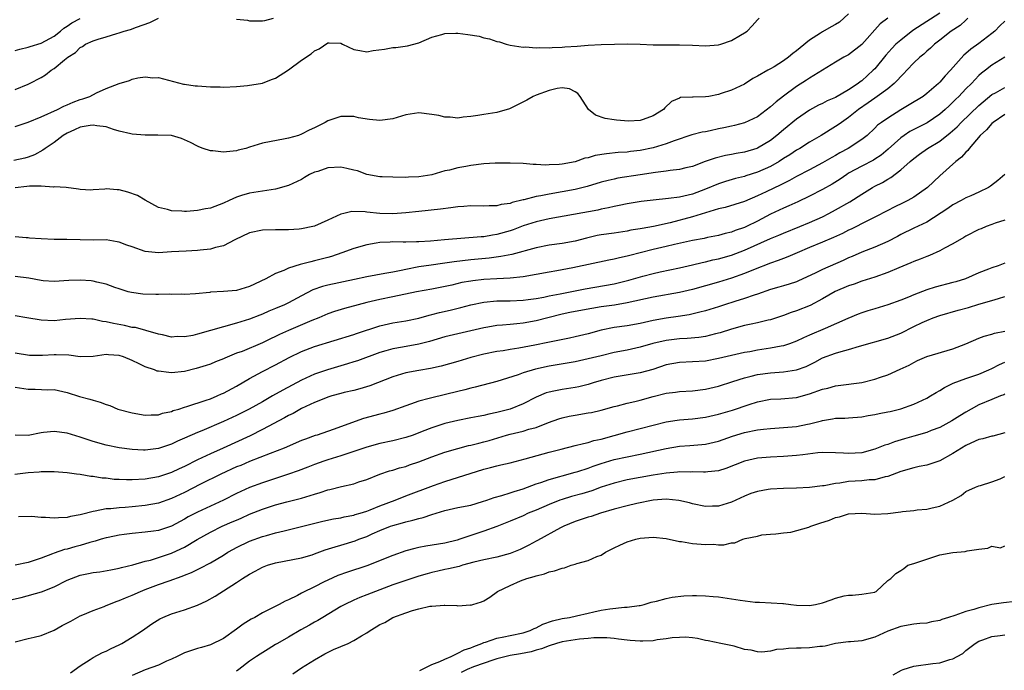
# Model space of a CAD drawing. Units: inches. Extents: x 2619000 to 2622000, y 1494000 to 1497000.
# Drawn here: x 2619724 to 2619875, y 1495099 to 1495199 of the extents above; entities that cross this region are included whole.
import ezdxf

# ---------------------------------------------------------------- set-up
doc = ezdxf.new("R2010")
doc.units = ezdxf.units.IN
doc.header["$MEASUREMENT"] = 0
doc.layers.add('LD26191494_2ft', color=175, linetype='Continuous')

msp = doc.modelspace()

# ---------------------------------------------------------------- linework, layer by layer
at = {"layer": 'LD26191494_2ft'}
for points, elevation in [([(2619851, 1495199.68), (2619849.58, 1495198.42), (2619849, 1495198.04), (2619848.31, 1495197.69), (2619847, 1495196.9), (2619846.7, 1495196.7), (2619845, 1495195.63), (2619843.53, 1495194.47), (2619843, 1495193.99), (2619842.42, 1495193.58), (2619841.75, 1495193), (2619841, 1495192.45), (2619839.56, 1495191.56), (2619839, 1495191.23), (2619838.57, 1495191), (2619837, 1495190.08), (2619836.27, 1495189.73), (2619835, 1495188.89), (2619833, 1495187.98), (2619831.42, 1495187.42), (2619831, 1495187.3), (2619829.51, 1495187), (2619829, 1495186.92), (2619827.12, 1495186.88), (2619827, 1495186.86), (2619825.2, 1495186.81), (2619825, 1495186.74), (2619823.78, 1495186.22), (2619822.77, 1495185.24), (2619822.59, 1495185), (2619821, 1495184.01), (2619819.45, 1495183.45), (2619819, 1495183.3), (2619817.21, 1495183.21), (2619815.33, 1495183.33), (2619815, 1495183.41), (2619813.59, 1495183.59), (2619812.13, 1495184.13), (2619811.05, 1495185), (2619809.77, 1495187), (2619809.43, 1495187.43), (2619809, 1495187.71), (2619808.15, 1495188.15), (2619807, 1495188.31), (2619806.23, 1495188.23), (2619805, 1495187.91), (2619803, 1495187.19), (2619802.54, 1495187), (2619801.56, 1495186.43), (2619800.27, 1495185.73), (2619798.93, 1495185.07), (2619797, 1495184.54), (2619795, 1495184.23), (2619794.08, 1495184.08), (2619793, 1495183.93), (2619791.79, 1495183.79), (2619791, 1495183.67), (2619789.81, 1495183.81), (2619789, 1495183.81), (2619788.06, 1495184.06), (2619787, 1495184.24), (2619785, 1495184.47), (2619784.35, 1495184.35), (2619783, 1495184.15), (2619781, 1495183.54), (2619779, 1495183.28), (2619777.44, 1495183.44), (2619775.73, 1495183.73), (2619775, 1495183.92), (2619773.9, 1495183.9), (2619773, 1495183.93), (2619771.32, 1495183.33), (2619771, 1495183.23), (2619770.64, 1495183), (2619769, 1495182.17), (2619768.18, 1495181.82), (2619767, 1495181.18), (2619766.53, 1495181), (2619765, 1495180.58), (2619764.46, 1495180.46), (2619761, 1495179.8), (2619759, 1495179.2), (2619758.41, 1495179), (2619757.28, 1495178.72), (2619757, 1495178.62), (2619755.49, 1495178.51), (2619755, 1495178.41), (2619753.36, 1495178.64), (2619753, 1495178.64), (2619751.87, 1495179), (2619751.24, 1495179.24), (2619751, 1495179.35), (2619749.93, 1495179.93), (2619748.54, 1495180.54), (2619747, 1495180.97), (2619744.94, 1495181.06), (2619743, 1495181.04), (2619741, 1495181.19), (2619740.77, 1495181.23), (2619739, 1495181.68), (2619738.11, 1495181.89), (2619737, 1495182.32), (2619735.53, 1495182.47), (2619735, 1495182.6), (2619734.54, 1495182.54), (2619733, 1495182.25), (2619732.12, 1495181.88), (2619731, 1495181.36), (2619730.38, 1495181), (2619729, 1495179.94), (2619727.63, 1495179), (2619727.28, 1495178.72), (2619725.98, 1495178.02), (2619725, 1495177.65), (2619724.5, 1495177.5), (2619722.83, 1495177.17)], 8240), ([(2619865, 1495199.8), (2619861.58, 1495197.58), (2619860.87, 1495197.13), (2619859, 1495195.65), (2619858.26, 1495195), (2619857.63, 1495194.37), (2619856.69, 1495193.31), (2619855, 1495191.24), (2619854.78, 1495191), (2619853, 1495189.41), (2619852.76, 1495189.24), (2619852.47, 1495189), (2619851, 1495188), (2619849, 1495186.85), (2619847.7, 1495186.3), (2619847, 1495185.93), (2619846.36, 1495185.64), (2619845, 1495184.86), (2619843, 1495183.5), (2619841, 1495181.88), (2619839.98, 1495181), (2619839, 1495180.24), (2619837, 1495179.03), (2619836.92, 1495179), (2619835, 1495178.44), (2619833.75, 1495178.25), (2619833, 1495178.09), (2619832.08, 1495177.92), (2619830.48, 1495177.52), (2619828.99, 1495177.01), (2619827, 1495176.26), (2619826.02, 1495176.02), (2619825, 1495175.75), (2619823.6, 1495175.6), (2619823, 1495175.5), (2619821.33, 1495175.33), (2619819, 1495174.98), (2619815.57, 1495174.43), (2619815, 1495174.31), (2619814.06, 1495174.06), (2619813, 1495173.81), (2619810.86, 1495173.14), (2619809, 1495172.68), (2619807, 1495172.32), (2619805, 1495172), (2619803.73, 1495171.73), (2619803, 1495171.61), (2619801.13, 1495171.13), (2619801, 1495171.11), (2619799.31, 1495170.69), (2619799, 1495170.57), (2619797.62, 1495170.38), (2619797, 1495170.18), (2619795.8, 1495170.2), (2619795, 1495170.12), (2619793, 1495170.18), (2619791.93, 1495170.07), (2619791, 1495170.03), (2619789.91, 1495169.91), (2619788.34, 1495169.66), (2619785, 1495169.35), (2619783, 1495169.12), (2619781, 1495168.97), (2619779, 1495169.02), (2619777, 1495169.2), (2619776.75, 1495169.25), (2619774.69, 1495169.31), (2619773.46, 1495169), (2619773, 1495168.91), (2619771, 1495168.01), (2619769, 1495167.07), (2619768.72, 1495167), (2619767, 1495166.64), (2619766.6, 1495166.6), (2619765, 1495166.51), (2619763, 1495166.53), (2619761, 1495166.48), (2619759, 1495166.04), (2619756.72, 1495165), (2619755, 1495164.05), (2619753.79, 1495163.79), (2619753, 1495163.54), (2619751.4, 1495163.4), (2619751, 1495163.33), (2619749.25, 1495163.25), (2619747, 1495163.13), (2619745, 1495162.97), (2619743, 1495163.18), (2619741, 1495163.88), (2619740.14, 1495164.14), (2619739, 1495164.63), (2619738.66, 1495164.66), (2619737, 1495164.96), (2619735, 1495164.91), (2619733, 1495164.95), (2619730.97, 1495165.03), (2619729, 1495165.04), (2619727, 1495165.12), (2619725.24, 1495165.24), (2619725, 1495165.3), (2619724.7, 1495165.3), (2619723, 1495165.44)], 8244), ([(2619869.32, 1495199), (2619869, 1495198.72), (2619868.12, 1495197.88), (2619866.73, 1495197), (2619865, 1495195.63), (2619864.17, 1495195), (2619863.58, 1495194.42), (2619863, 1495193.93), (2619862.53, 1495193.47), (2619861.94, 1495193), (2619861, 1495192.14), (2619859.93, 1495191), (2619859.49, 1495190.51), (2619859, 1495190.06), (2619858.52, 1495189.48), (2619858.01, 1495189), (2619857, 1495188.18), (2619855.38, 1495187), (2619855, 1495186.75), (2619853.98, 1495186.02), (2619852.49, 1495185), (2619851, 1495183.77), (2619849.88, 1495183), (2619849.38, 1495182.62), (2619849, 1495182.36), (2619846.8, 1495181), (2619845, 1495179.96), (2619843.48, 1495179), (2619843, 1495178.73), (2619841.96, 1495178.04), (2619841, 1495177.44), (2619840.34, 1495177), (2619839, 1495176.22), (2619837, 1495175.34), (2619835.22, 1495174.78), (2619835, 1495174.71), (2619833.63, 1495174.37), (2619832.07, 1495173.93), (2619831, 1495173.59), (2619829, 1495172.76), (2619827, 1495172.01), (2619825.69, 1495171.69), (2619825, 1495171.54), (2619823.31, 1495171.31), (2619821, 1495171.08), (2619819.14, 1495170.86), (2619817, 1495170.5), (2619815.77, 1495170.23), (2619815, 1495170.08), (2619814.13, 1495169.87), (2619813, 1495169.67), (2619812.46, 1495169.54), (2619805, 1495168.19), (2619803, 1495167.76), (2619801, 1495167.12), (2619799.47, 1495166.53), (2619799, 1495166.37), (2619797, 1495165.78), (2619796.32, 1495165.68), (2619795, 1495165.46), (2619794.55, 1495165.45), (2619788.95, 1495164.95), (2619786.78, 1495164.78), (2619785, 1495164.68), (2619784.65, 1495164.65), (2619783, 1495164.64), (2619782.61, 1495164.61), (2619781, 1495164.65), (2619780.61, 1495164.61), (2619779, 1495164.55), (2619778.45, 1495164.45), (2619777, 1495164.22), (2619775, 1495163.67), (2619773.2, 1495163), (2619771.58, 1495162.42), (2619771, 1495162.24), (2619769, 1495161.73), (2619768.39, 1495161.61), (2619767, 1495161.23), (2619766.8, 1495161.2), (2619765, 1495160.6), (2619764.25, 1495160.25), (2619763, 1495159.8), (2619761.5, 1495159), (2619759, 1495157.79), (2619757, 1495157.2), (2619755, 1495157.02), (2619753, 1495156.93), (2619752.91, 1495156.91), (2619750.68, 1495156.68), (2619749, 1495156.56), (2619748.63, 1495156.63), (2619747, 1495156.58), (2619746.64, 1495156.64), (2619745, 1495156.57), (2619744.59, 1495156.59), (2619742.62, 1495156.62), (2619740.87, 1495156.87), (2619740.39, 1495157), (2619739, 1495157.47), (2619738.32, 1495157.68), (2619737, 1495158.19), (2619735.54, 1495158.46), (2619735, 1495158.63), (2619734.67, 1495158.67), (2619733, 1495158.78), (2619731.26, 1495158.74), (2619729, 1495158.6), (2619727.31, 1495158.69), (2619727, 1495158.72), (2619725.09, 1495159.09), (2619723, 1495159.33)], 8246), ([(2619723, 1495182.39), (2619725, 1495183.05), (2619727, 1495183.86), (2619729.53, 1495185), (2619730.49, 1495185.51), (2619731, 1495185.72), (2619731.91, 1495186.09), (2619733, 1495186.51), (2619733.39, 1495186.61), (2619734.47, 1495187), (2619735.52, 1495187.52), (2619737, 1495188.19), (2619739, 1495188.99), (2619740.56, 1495189.44), (2619741, 1495189.62), (2619741.83, 1495189.83), (2619743, 1495189.98), (2619744.13, 1495189.87), (2619745, 1495189.89), (2619748.88, 1495188.88), (2619749, 1495188.87), (2619750.63, 1495188.63), (2619751, 1495188.62), (2619753, 1495188.47), (2619754.47, 1495188.47), (2619755, 1495188.44), (2619757, 1495188.54), (2619758.67, 1495188.67), (2619761, 1495189.01), (2619762.4, 1495189.6), (2619763, 1495189.78), (2619765, 1495191.09), (2619767, 1495192.58), (2619768.46, 1495193.54), (2619769, 1495194.01), (2619769.68, 1495194.32), (2619771, 1495195.23), (2619771.23, 1495195.23), (2619773, 1495195.17), (2619773.3, 1495195), (2619775, 1495194.18), (2619775.93, 1495194.07), (2619777, 1495193.83), (2619777.98, 1495194.02), (2619779.74, 1495194.26), (2619781, 1495194.49), (2619781.48, 1495194.52), (2619783.25, 1495194.75), (2619785, 1495195.22), (2619787, 1495196.09), (2619788.52, 1495196.52), (2619789, 1495196.68), (2619790.69, 1495196.69), (2619791, 1495196.71), (2619792.52, 1495196.52), (2619794.24, 1495196.24), (2619795, 1495196), (2619795.86, 1495195.86), (2619797, 1495195.43), (2619797.4, 1495195.4), (2619798.43, 1495195), (2619799, 1495194.86), (2619801, 1495194.57), (2619801.39, 1495194.61), (2619803, 1495194.44), (2619803.47, 1495194.53), (2619805, 1495194.44), (2619805.47, 1495194.53), (2619807, 1495194.54), (2619807.41, 1495194.59), (2619809.29, 1495194.71), (2619811, 1495194.85), (2619813, 1495194.96), (2619815.02, 1495195.02), (2619817.05, 1495195.05), (2619819.01, 1495195.01), (2619821, 1495194.92), (2619823, 1495194.89), (2619825, 1495194.91), (2619827, 1495194.85), (2619829, 1495194.76), (2619831, 1495194.9), (2619831.38, 1495195), (2619833, 1495195.56), (2619834.39, 1495196.39), (2619835, 1495196.74), (2619835.39, 1495197), (2619836.18, 1495197.82), (2619837, 1495198.75), (2619837.25, 1495199)], 8238), ([(2619857.01, 1495198.99), (2619855.85, 1495198.15), (2619853, 1495194.99), (2619851, 1495193.39), (2619850.27, 1495193), (2619849, 1495192.24), (2619847, 1495191), (2619845, 1495189.81), (2619844.53, 1495189.47), (2619843, 1495188.52), (2619841, 1495187.05), (2619839.85, 1495186.15), (2619839, 1495185.39), (2619837, 1495183.88), (2619835, 1495182.93), (2619833.48, 1495182.52), (2619833, 1495182.42), (2619831.83, 1495182.17), (2619831, 1495182.01), (2619829.73, 1495181.73), (2619829, 1495181.58), (2619828.5, 1495181.5), (2619826.9, 1495181.1), (2619824.19, 1495180.19), (2619823, 1495179.7), (2619821, 1495179.09), (2619819, 1495178.68), (2619817.48, 1495178.52), (2619817, 1495178.45), (2619815.63, 1495178.37), (2619813.8, 1495178.2), (2619812.09, 1495177.91), (2619811, 1495177.58), (2619810.5, 1495177.5), (2619809, 1495176.97), (2619807, 1495176.61), (2619806.55, 1495176.55), (2619805, 1495176.51), (2619804.46, 1495176.46), (2619803, 1495176.55), (2619802.54, 1495176.54), (2619801, 1495176.67), (2619799, 1495176.77), (2619796.74, 1495176.74), (2619795, 1495176.62), (2619793, 1495176.38), (2619792.23, 1495176.23), (2619791, 1495176.05), (2619789.69, 1495175.69), (2619789, 1495175.59), (2619787, 1495174.98), (2619785, 1495174.66), (2619783.41, 1495174.59), (2619783, 1495174.56), (2619781, 1495174.59), (2619779.36, 1495174.64), (2619779, 1495174.67), (2619777, 1495175.02), (2619775.56, 1495175.56), (2619775, 1495175.66), (2619773.94, 1495175.94), (2619773, 1495176.11), (2619771, 1495176.01), (2619769.49, 1495175.49), (2619769, 1495175.35), (2619768.23, 1495175), (2619767.45, 1495174.55), (2619767, 1495174.26), (2619765, 1495173.3), (2619763, 1495172.74), (2619759, 1495172.15), (2619757.79, 1495171.79), (2619757, 1495171.53), (2619755.88, 1495171), (2619755, 1495170.6), (2619753, 1495169.86), (2619752.25, 1495169.75), (2619751, 1495169.49), (2619749.32, 1495169.32), (2619749, 1495169.32), (2619748.62, 1495169.38), (2619747, 1495169.41), (2619746.38, 1495169.62), (2619745, 1495169.93), (2619743, 1495171.05), (2619741.78, 1495171.78), (2619740.31, 1495172.31), (2619739, 1495172.67), (2619738.66, 1495172.66), (2619737, 1495172.83), (2619736.76, 1495172.76), (2619735, 1495172.65), (2619734.61, 1495172.61), (2619733, 1495172.68), (2619732.76, 1495172.76), (2619730.83, 1495173), (2619729, 1495173.1), (2619728.92, 1495173.08), (2619727, 1495173.19), (2619725.22, 1495173.22), (2619724.83, 1495173.17), (2619723, 1495172.98)], 8242), ([(2619723, 1495188.08), (2619725, 1495188.9), (2619725.21, 1495189), (2619727, 1495189.92), (2619727.68, 1495190.32), (2619728.54, 1495191), (2619729, 1495191.28), (2619730.6, 1495192.6), (2619731.11, 1495193), (2619732.28, 1495193.72), (2619733, 1495194.49), (2619733.34, 1495194.66), (2619733.83, 1495195), (2619735, 1495195.51), (2619735.78, 1495195.77), (2619737, 1495196.12), (2619738.65, 1495196.65), (2619739, 1495196.75), (2619739.75, 1495197), (2619740.74, 1495197.26), (2619741.62, 1495197.62), (2619743.68, 1495198.32), (2619745, 1495198.99)], 8236), ([(2619723, 1495194.02), (2619723.74, 1495194.26), (2619725, 1495194.55), (2619725.32, 1495194.68), (2619727, 1495195.16), (2619729, 1495196.25), (2619729.96, 1495197), (2619730.51, 1495197.49), (2619731, 1495197.78), (2619731.73, 1495198.27), (2619733, 1495198.98)], 8234), ([(2619875, 1495198.55), (2619874.19, 1495197.81), (2619873.42, 1495197), (2619873, 1495196.65), (2619871, 1495195.12), (2619869.74, 1495194.26), (2619869, 1495193.58), (2619868.68, 1495193.32), (2619866.64, 1495191), (2619865.82, 1495190.18), (2619865, 1495189.19), (2619864.8, 1495189), (2619863, 1495187.45), (2619862.42, 1495187), (2619860.3, 1495185.7), (2619859, 1495184.93), (2619857, 1495183.68), (2619856.03, 1495183), (2619855.44, 1495182.56), (2619855, 1495182.11), (2619853.82, 1495181), (2619853, 1495180.36), (2619850.93, 1495179), (2619849.66, 1495178.34), (2619849, 1495177.94), (2619848.39, 1495177.61), (2619847, 1495176.78), (2619845, 1495175.73), (2619843, 1495174.72), (2619841.91, 1495174.09), (2619841, 1495173.65), (2619840.58, 1495173.42), (2619838.33, 1495172.33), (2619837, 1495171.71), (2619835, 1495170.84), (2619832.05, 1495169.95), (2619831, 1495169.71), (2619827, 1495168.51), (2619823.61, 1495167.61), (2619821.01, 1495167.01), (2619819.28, 1495166.72), (2619819, 1495166.66), (2619817.56, 1495166.44), (2619817, 1495166.32), (2619815, 1495166.01), (2619813, 1495165.73), (2619812.38, 1495165.62), (2619810.75, 1495165.25), (2619809, 1495164.79), (2619807, 1495164.42), (2619805, 1495164.14), (2619803, 1495163.73), (2619799.27, 1495162.73), (2619797.6, 1495162.4), (2619795.82, 1495162.18), (2619793, 1495161.91), (2619790.4, 1495161.6), (2619789, 1495161.4), (2619788.64, 1495161.36), (2619786.89, 1495161.11), (2619785, 1495160.81), (2619783, 1495160.44), (2619782.27, 1495160.27), (2619781, 1495160.03), (2619779.79, 1495159.79), (2619777, 1495159.29), (2619775.11, 1495158.89), (2619771, 1495157.99), (2619770.21, 1495157.79), (2619768.72, 1495157.28), (2619767, 1495156.38), (2619765, 1495155.3), (2619764.37, 1495155), (2619763, 1495154.41), (2619761.99, 1495154.01), (2619761, 1495153.58), (2619760.57, 1495153.43), (2619759, 1495152.79), (2619757, 1495152.17), (2619755, 1495151.64), (2619751, 1495150.48), (2619750.3, 1495150.31), (2619749, 1495150.07), (2619747.87, 1495150.13), (2619747, 1495150.05), (2619745.62, 1495150.38), (2619745, 1495150.5), (2619743.07, 1495151.07), (2619741.49, 1495151.49), (2619741, 1495151.53), (2619739.82, 1495151.82), (2619738.11, 1495152.11), (2619737, 1495152.39), (2619736.43, 1495152.43), (2619735, 1495152.77), (2619734.77, 1495152.77), (2619733, 1495152.9), (2619730.73, 1495152.73), (2619729, 1495152.56), (2619727, 1495152.62), (2619724.79, 1495153), (2619723, 1495153.33)], 8248), ([(2619757, 1495198.84), (2619758.69, 1495198.69), (2619759, 1495198.62), (2619759.42, 1495198.58), (2619761, 1495198.59), (2619761.36, 1495198.64), (2619762.68, 1495199)], 8236), ([(2619874.97, 1495193.03), (2619873, 1495191.77), (2619872, 1495191), (2619871.42, 1495190.58), (2619871, 1495190.21), (2619869.85, 1495189), (2619869, 1495188.14), (2619867.92, 1495187), (2619867.45, 1495186.55), (2619867, 1495186.09), (2619866.43, 1495185.57), (2619865.84, 1495185), (2619865, 1495184.26), (2619863.04, 1495182.96), (2619861, 1495181.91), (2619860.41, 1495181.59), (2619859.53, 1495181), (2619859, 1495180.63), (2619857.09, 1495178.91), (2619856, 1495178), (2619855, 1495177.34), (2619854.79, 1495177.21), (2619853, 1495176.28), (2619851, 1495175.19), (2619850.7, 1495175), (2619849.7, 1495174.3), (2619848.48, 1495173.52), (2619847, 1495172.69), (2619845, 1495171.67), (2619843.19, 1495170.81), (2619841.82, 1495170.18), (2619841, 1495169.86), (2619839, 1495168.94), (2619837, 1495167.85), (2619835.29, 1495167), (2619835, 1495166.87), (2619833.59, 1495166.41), (2619833, 1495166.16), (2619832.06, 1495165.94), (2619831, 1495165.63), (2619829.31, 1495165.31), (2619828.8, 1495165.2), (2619827, 1495164.87), (2619824.26, 1495164.26), (2619823, 1495163.95), (2619821, 1495163.51), (2619819.01, 1495163), (2619817.42, 1495162.58), (2619817, 1495162.45), (2619815.8, 1495162.2), (2619815, 1495161.99), (2619814.16, 1495161.84), (2619808.66, 1495160.66), (2619806.21, 1495160.21), (2619805, 1495160.01), (2619801, 1495159.29), (2619799, 1495159.09), (2619797, 1495159), (2619795, 1495158.88), (2619793.31, 1495158.69), (2619793, 1495158.64), (2619791.6, 1495158.4), (2619790.04, 1495158.04), (2619787, 1495157.42), (2619784.62, 1495157), (2619781, 1495156.23), (2619779, 1495155.83), (2619777, 1495155.35), (2619775.68, 1495155), (2619773.59, 1495154.42), (2619772.05, 1495153.95), (2619771, 1495153.59), (2619769.64, 1495153), (2619768.57, 1495152.57), (2619765, 1495151.05), (2619763.58, 1495150.42), (2619763, 1495150.11), (2619762.24, 1495149.76), (2619761, 1495149.14), (2619757.85, 1495147.85), (2619757, 1495147.55), (2619755.2, 1495146.8), (2619755, 1495146.68), (2619753.77, 1495146.23), (2619753, 1495145.9), (2619752.33, 1495145.67), (2619750.8, 1495145.2), (2619749, 1495144.78), (2619747, 1495144.57), (2619746.59, 1495144.59), (2619745, 1495144.79), (2619744.82, 1495144.82), (2619744.39, 1495145), (2619743, 1495145.47), (2619742.04, 1495145.96), (2619741, 1495146.45), (2619739.65, 1495147), (2619739, 1495147.23), (2619737.32, 1495147.32), (2619737, 1495147.35), (2619735, 1495147.08), (2619733, 1495147.03), (2619731.25, 1495147.25), (2619729.33, 1495147.33), (2619729, 1495147.34), (2619727.23, 1495147.23), (2619725.24, 1495147.24), (2619723, 1495147.55)], 8250), ([(2619723, 1495142.37), (2619725, 1495142.04), (2619726.06, 1495142.06), (2619728.03, 1495141.97), (2619729, 1495142.02), (2619730.31, 1495141.69), (2619731, 1495141.54), (2619732.91, 1495140.91), (2619734.49, 1495140.49), (2619735, 1495140.34), (2619736.07, 1495140.07), (2619737, 1495139.7), (2619737.54, 1495139.54), (2619738.8, 1495139), (2619741, 1495138.4), (2619743, 1495138.05), (2619743.9, 1495138.1), (2619745, 1495138.13), (2619745.66, 1495138.34), (2619747, 1495138.64), (2619747.25, 1495138.75), (2619748.12, 1495139), (2619749, 1495139.28), (2619749.38, 1495139.38), (2619752.34, 1495140.34), (2619753, 1495140.57), (2619754.03, 1495141), (2619754.69, 1495141.31), (2619755, 1495141.43), (2619757, 1495142.51), (2619759, 1495143.7), (2619761, 1495144.78), (2619763, 1495145.77), (2619765.09, 1495146.91), (2619767, 1495147.83), (2619769, 1495148.59), (2619775, 1495150.43), (2619775.42, 1495150.58), (2619779, 1495151.75), (2619781, 1495152.21), (2619783, 1495152.53), (2619785, 1495152.96), (2619786.59, 1495153.41), (2619787, 1495153.5), (2619788.19, 1495153.81), (2619789.83, 1495154.17), (2619791.43, 1495154.57), (2619793, 1495155), (2619795, 1495155.43), (2619797, 1495155.62), (2619799, 1495155.62), (2619801, 1495155.69), (2619801.79, 1495155.79), (2619803, 1495155.96), (2619804.17, 1495156.17), (2619805, 1495156.36), (2619806.68, 1495156.68), (2619810.54, 1495157.46), (2619815, 1495158.24), (2619815.62, 1495158.38), (2619817.22, 1495158.78), (2619819.41, 1495159.41), (2619821, 1495159.83), (2619822.08, 1495160.08), (2619825, 1495160.7), (2619827, 1495161.15), (2619828.49, 1495161.51), (2619829, 1495161.6), (2619830.12, 1495161.88), (2619831, 1495162.04), (2619833, 1495162.61), (2619835, 1495163.41), (2619839, 1495165.16), (2619840.3, 1495165.7), (2619841, 1495166.01), (2619843.49, 1495167), (2619845, 1495167.62), (2619847, 1495168.53), (2619847.94, 1495169), (2619849, 1495169.57), (2619851.18, 1495170.82), (2619853, 1495172), (2619854.66, 1495173), (2619855, 1495173.19), (2619856.21, 1495173.79), (2619857, 1495174.29), (2619857.46, 1495174.54), (2619859, 1495175.7), (2619860.44, 1495177), (2619861, 1495177.47), (2619861.87, 1495178.13), (2619863.13, 1495179), (2619865, 1495180.13), (2619866.6, 1495181.4), (2619867.66, 1495182.34), (2619868.27, 1495183), (2619871, 1495185.61), (2619873, 1495187.27), (2619873.57, 1495187.57), (2619875, 1495188.38)], 8252), ([(2619875, 1495184.2), (2619873.21, 1495183), (2619873, 1495182.82), (2619872.16, 1495181.84), (2619871.19, 1495181), (2619869.51, 1495179), (2619869.31, 1495178.69), (2619869, 1495178.43), (2619868.35, 1495177.65), (2619867.48, 1495177), (2619865, 1495174.78), (2619863.08, 1495173), (2619861, 1495171.53), (2619860.06, 1495171), (2619859.35, 1495170.65), (2619858, 1495170), (2619857, 1495169.49), (2619855, 1495168.44), (2619853.9, 1495167.9), (2619851.38, 1495166.62), (2619851, 1495166.45), (2619850.04, 1495165.96), (2619848.68, 1495165.32), (2619847, 1495164.61), (2619845, 1495163.79), (2619843.1, 1495163), (2619841.64, 1495162.36), (2619841, 1495162.12), (2619840.2, 1495161.8), (2619839, 1495161.4), (2619836.37, 1495160.37), (2619835, 1495159.79), (2619833, 1495159.09), (2619831, 1495158.48), (2619829, 1495157.9), (2619827, 1495157.34), (2619825, 1495156.87), (2619821, 1495156.16), (2619817, 1495155.28), (2619815.05, 1495154.95), (2619813, 1495154.67), (2619811.55, 1495154.45), (2619809, 1495153.98), (2619808.2, 1495153.8), (2619807, 1495153.56), (2619804.8, 1495153), (2619803, 1495152.53), (2619801, 1495152.17), (2619800.07, 1495152.07), (2619799, 1495151.99), (2619797.87, 1495151.87), (2619797, 1495151.83), (2619795.57, 1495151.57), (2619795, 1495151.48), (2619793, 1495150.99), (2619789, 1495150.08), (2619786.62, 1495149.38), (2619785, 1495148.96), (2619782.48, 1495148.48), (2619781, 1495148.23), (2619779.91, 1495147.91), (2619779, 1495147.67), (2619775.58, 1495146.42), (2619775, 1495146.24), (2619774.06, 1495145.94), (2619772.5, 1495145.5), (2619770.96, 1495145.04), (2619769, 1495144.34), (2619767, 1495143.44), (2619764.09, 1495141.91), (2619762.54, 1495141), (2619761, 1495140.12), (2619758.96, 1495139), (2619757, 1495138.01), (2619755, 1495137.06), (2619751.67, 1495135.67), (2619751, 1495135.41), (2619749, 1495134.51), (2619747.94, 1495134.06), (2619747, 1495133.6), (2619746.54, 1495133.46), (2619745, 1495132.93), (2619743, 1495132.7), (2619742.7, 1495132.7), (2619741, 1495132.8), (2619739, 1495133.05), (2619737, 1495133.43), (2619735, 1495134), (2619733, 1495134.69), (2619731, 1495135.29), (2619729, 1495135.55), (2619727.37, 1495135.37), (2619727, 1495135.35), (2619725, 1495134.93), (2619723, 1495134.98)], 8254), ([(2619874.99, 1495175), (2619873.92, 1495174.08), (2619872.8, 1495173.2), (2619872.48, 1495173), (2619871, 1495172.27), (2619869.74, 1495171.74), (2619869, 1495171.4), (2619868.28, 1495171), (2619867, 1495170.34), (2619866.22, 1495169.78), (2619863, 1495167.69), (2619861, 1495166.75), (2619859, 1495165.78), (2619858.5, 1495165.5), (2619857, 1495164.73), (2619855, 1495163.87), (2619853, 1495163.1), (2619851.56, 1495162.44), (2619851, 1495162.21), (2619850.18, 1495161.82), (2619847, 1495160.44), (2619845.87, 1495159.87), (2619843.32, 1495158.68), (2619843, 1495158.55), (2619841.84, 1495158.16), (2619841, 1495157.93), (2619840.29, 1495157.71), (2619839, 1495157.34), (2619837, 1495156.62), (2619836.47, 1495156.47), (2619835, 1495155.97), (2619833.51, 1495155.51), (2619831.93, 1495155), (2619831, 1495154.69), (2619829, 1495154.08), (2619828.15, 1495153.85), (2619826.53, 1495153.47), (2619824.81, 1495153.19), (2619823, 1495152.96), (2619821, 1495152.61), (2619819, 1495152.14), (2619817, 1495151.76), (2619815, 1495151.5), (2619813, 1495151.12), (2619811, 1495150.56), (2619809, 1495150.06), (2619808.13, 1495149.87), (2619805.32, 1495149.32), (2619804.8, 1495149.2), (2619802.79, 1495148.79), (2619800.33, 1495148.33), (2619799, 1495148.13), (2619797.95, 1495147.95), (2619797, 1495147.81), (2619795, 1495147.4), (2619793, 1495146.89), (2619791, 1495146.3), (2619788.42, 1495145.58), (2619786.78, 1495145.22), (2619785, 1495144.92), (2619783, 1495144.53), (2619781, 1495143.93), (2619777.45, 1495142.55), (2619775.92, 1495142.08), (2619775, 1495141.86), (2619773.53, 1495141.53), (2619773, 1495141.39), (2619771.62, 1495141), (2619771, 1495140.81), (2619770.68, 1495140.68), (2619769, 1495139.98), (2619767, 1495139.06), (2619765.68, 1495138.32), (2619765, 1495137.99), (2619764.38, 1495137.62), (2619761, 1495135.83), (2619759.11, 1495134.89), (2619754.96, 1495133), (2619753, 1495132.13), (2619751, 1495131.19), (2619749, 1495130.19), (2619748.18, 1495129.82), (2619747, 1495129.24), (2619745, 1495128.59), (2619743, 1495128.24), (2619741, 1495128.11), (2619740.11, 1495128.11), (2619739, 1495128.17), (2619738.19, 1495128.19), (2619737, 1495128.37), (2619736.38, 1495128.38), (2619735, 1495128.64), (2619734.65, 1495128.65), (2619733, 1495128.93), (2619732.44, 1495129), (2619731, 1495129.19), (2619729, 1495129.35), (2619728.67, 1495129.33), (2619727, 1495129.36), (2619726.69, 1495129.31), (2619725, 1495129.21), (2619722.95, 1495128.95)], 8256), ([(2619875, 1495168), (2619873.51, 1495167.51), (2619873, 1495167.31), (2619872.11, 1495167), (2619871.33, 1495166.67), (2619871, 1495166.55), (2619869, 1495165.53), (2619868.68, 1495165.32), (2619867, 1495164.35), (2619865.7, 1495163.7), (2619865, 1495163.31), (2619863.41, 1495162.59), (2619863, 1495162.44), (2619861.99, 1495162.01), (2619861, 1495161.64), (2619860.56, 1495161.44), (2619858.68, 1495160.68), (2619857, 1495159.97), (2619855, 1495159.26), (2619853, 1495158.61), (2619851.82, 1495158.18), (2619851, 1495157.91), (2619848.95, 1495157.05), (2619847, 1495155.92), (2619845.11, 1495154.89), (2619843, 1495154.07), (2619842.18, 1495153.81), (2619841, 1495153.38), (2619839, 1495152.71), (2619838.63, 1495152.63), (2619837, 1495152.22), (2619836.04, 1495152.04), (2619835, 1495151.82), (2619833, 1495151.27), (2619831.29, 1495150.71), (2619830.54, 1495150.54), (2619829, 1495150.15), (2619828.01, 1495149.99), (2619826.18, 1495149.82), (2619825, 1495149.77), (2619823, 1495149.54), (2619820.95, 1495149.05), (2619819, 1495148.48), (2619817, 1495148.05), (2619815, 1495147.67), (2619813, 1495147.19), (2619811, 1495146.69), (2619809, 1495146.26), (2619805, 1495145.56), (2619802.9, 1495145.1), (2619801, 1495144.54), (2619800.26, 1495144.26), (2619797, 1495143.22), (2619793.65, 1495142.35), (2619793, 1495142.21), (2619792.06, 1495141.94), (2619791, 1495141.71), (2619787, 1495140.72), (2619786.59, 1495140.59), (2619785, 1495140.18), (2619783.72, 1495139.72), (2619783, 1495139.49), (2619781, 1495138.77), (2619779.64, 1495138.36), (2619779, 1495138.2), (2619776.48, 1495137.52), (2619771.84, 1495135.84), (2619769.39, 1495135), (2619769.09, 1495134.91), (2619767.61, 1495134.39), (2619767, 1495134.15), (2619764.33, 1495133), (2619762.18, 1495132.18), (2619759, 1495130.92), (2619757.65, 1495130.35), (2619757, 1495130.1), (2619754.57, 1495129), (2619751.47, 1495127.47), (2619749, 1495126.19), (2619747, 1495125.25), (2619745, 1495124.55), (2619743, 1495124.17), (2619741, 1495123.97), (2619739.88, 1495123.88), (2619739, 1495123.83), (2619737.69, 1495123.69), (2619737, 1495123.65), (2619735.32, 1495123.32), (2619735, 1495123.28), (2619733.18, 1495122.82), (2619733, 1495122.75), (2619731.5, 1495122.5), (2619731, 1495122.35), (2619729.69, 1495122.31), (2619729, 1495122.23), (2619727.67, 1495122.33), (2619727, 1495122.33), (2619725.52, 1495122.48), (2619723.53, 1495122.47)], 8258), ([(2619875, 1495161.37), (2619874.71, 1495161.29), (2619873.98, 1495161), (2619873, 1495160.69), (2619872.46, 1495160.46), (2619871, 1495159.9), (2619868.92, 1495159), (2619867.46, 1495158.54), (2619867, 1495158.41), (2619864.29, 1495157.71), (2619863, 1495157.3), (2619861, 1495156.53), (2619860.17, 1495156.17), (2619859, 1495155.69), (2619857, 1495154.98), (2619855, 1495154.39), (2619853.94, 1495154.06), (2619853, 1495153.75), (2619852.46, 1495153.54), (2619850.89, 1495152.89), (2619847.38, 1495151.38), (2619845, 1495150.32), (2619844.08, 1495149.92), (2619843, 1495149.4), (2619841.9, 1495149), (2619841, 1495148.7), (2619840.65, 1495148.65), (2619839, 1495148.33), (2619837, 1495148.03), (2619835.8, 1495147.8), (2619835, 1495147.66), (2619831, 1495146.74), (2619829, 1495146.37), (2619827, 1495146.22), (2619825, 1495146.13), (2619823, 1495145.77), (2619820.92, 1495145.08), (2619819, 1495144.54), (2619815, 1495143.87), (2619813, 1495143.36), (2619811.76, 1495143), (2619811, 1495142.76), (2619809.57, 1495142.43), (2619809, 1495142.32), (2619807, 1495142.02), (2619805.74, 1495141.74), (2619805, 1495141.6), (2619804.54, 1495141.46), (2619803, 1495140.82), (2619801, 1495139.78), (2619799.02, 1495138.98), (2619797, 1495138.47), (2619795.77, 1495138.23), (2619795, 1495138.01), (2619794.13, 1495137.87), (2619793, 1495137.64), (2619791, 1495137.26), (2619789, 1495136.76), (2619787, 1495136.12), (2619785.53, 1495135.53), (2619784.12, 1495135), (2619783, 1495134.62), (2619781, 1495134.11), (2619779, 1495133.68), (2619777, 1495133.15), (2619775, 1495132.47), (2619774.23, 1495132.23), (2619773, 1495131.81), (2619771, 1495131.2), (2619770.42, 1495131), (2619769, 1495130.48), (2619767.94, 1495130.06), (2619766.49, 1495129.51), (2619765, 1495128.99), (2619761, 1495127.66), (2619759, 1495126.94), (2619757, 1495126.03), (2619755, 1495125), (2619751, 1495123.17), (2619749.57, 1495122.43), (2619749, 1495122.09), (2619747, 1495121.02), (2619745, 1495120.36), (2619744.27, 1495120.27), (2619743, 1495120.08), (2619741, 1495119.91), (2619739.74, 1495119.74), (2619739, 1495119.65), (2619737.27, 1495119.27), (2619737, 1495119.22), (2619736.23, 1495119), (2619735.3, 1495118.7), (2619734.5, 1495118.5), (2619733, 1495118.04), (2619732.18, 1495117.82), (2619731, 1495117.48), (2619730.59, 1495117.41), (2619729, 1495116.85), (2619728.74, 1495116.74), (2619727, 1495116.11), (2619725.62, 1495115.62), (2619725, 1495115.43), (2619723, 1495115.01)], 8260), ([(2619722.31, 1495109.69), (2619723.93, 1495110.07), (2619727.08, 1495110.92), (2619729, 1495111.69), (2619731, 1495112.72), (2619731.67, 1495113), (2619733, 1495113.5), (2619734.26, 1495113.74), (2619735, 1495113.91), (2619735.99, 1495114.01), (2619737.71, 1495114.29), (2619739, 1495114.54), (2619739.34, 1495114.66), (2619741.07, 1495115.07), (2619743, 1495115.64), (2619743.8, 1495115.8), (2619745, 1495116.18), (2619747, 1495116.85), (2619748.46, 1495117.54), (2619749, 1495117.81), (2619750.96, 1495118.96), (2619753, 1495120.11), (2619754.78, 1495121), (2619756.34, 1495121.66), (2619757, 1495121.95), (2619757.74, 1495122.26), (2619759, 1495122.83), (2619761, 1495123.62), (2619763, 1495124.27), (2619764.75, 1495124.75), (2619767, 1495125.33), (2619768.3, 1495125.7), (2619769, 1495125.95), (2619769.83, 1495126.17), (2619771, 1495126.59), (2619771.34, 1495126.66), (2619773.12, 1495127.12), (2619775, 1495127.53), (2619775.81, 1495127.81), (2619777, 1495128.19), (2619779.03, 1495129), (2619780.51, 1495129.49), (2619781, 1495129.62), (2619782.05, 1495129.95), (2619783, 1495130.19), (2619783.59, 1495130.41), (2619785, 1495130.88), (2619787, 1495131.65), (2619789, 1495132.36), (2619791, 1495132.96), (2619792.62, 1495133.38), (2619793, 1495133.45), (2619794.23, 1495133.77), (2619795, 1495133.95), (2619795.81, 1495134.19), (2619798.44, 1495135), (2619799, 1495135.16), (2619801, 1495135.59), (2619801.89, 1495135.89), (2619803, 1495136.16), (2619804.93, 1495136.93), (2619806.5, 1495137.5), (2619807, 1495137.66), (2619808.09, 1495137.91), (2619809, 1495138.08), (2619811, 1495138.39), (2619811.52, 1495138.48), (2619813, 1495138.82), (2619815, 1495139.4), (2619815.51, 1495139.51), (2619817, 1495139.91), (2619818.17, 1495140.17), (2619819, 1495140.38), (2619821, 1495140.92), (2619823, 1495141.42), (2619824.4, 1495141.6), (2619825, 1495141.69), (2619827, 1495141.8), (2619829, 1495142.04), (2619831, 1495142.53), (2619833.2, 1495143.2), (2619835, 1495143.77), (2619836.03, 1495144.03), (2619837, 1495144.3), (2619839, 1495144.58), (2619841, 1495144.69), (2619843, 1495145.01), (2619844.45, 1495145.55), (2619845.8, 1495146.2), (2619847, 1495146.84), (2619849, 1495147.58), (2619849.83, 1495147.83), (2619851, 1495148.13), (2619852.65, 1495148.65), (2619857, 1495149.87), (2619859, 1495150.66), (2619861, 1495151.66), (2619862.28, 1495152.28), (2619863, 1495152.6), (2619863.99, 1495153), (2619865, 1495153.37), (2619867.8, 1495154.2), (2619869.39, 1495154.61), (2619871, 1495155.08), (2619873, 1495155.67), (2619873.99, 1495155.99), (2619875, 1495156.26)], 8262), ([(2619723, 1495103.24), (2619725, 1495103.75), (2619725.95, 1495103.95), (2619727, 1495104.24), (2619729, 1495105.04), (2619730.25, 1495105.75), (2619731.56, 1495106.44), (2619733, 1495107.23), (2619733.38, 1495107.38), (2619735, 1495108.08), (2619736.69, 1495108.69), (2619737, 1495108.81), (2619737.4, 1495109), (2619738.54, 1495109.46), (2619739, 1495109.58), (2619739.98, 1495110.02), (2619741, 1495110.42), (2619742.27, 1495111), (2619743, 1495111.29), (2619745, 1495112.05), (2619746.64, 1495112.64), (2619748.67, 1495113.33), (2619749, 1495113.48), (2619750.1, 1495113.9), (2619751, 1495114.36), (2619751.44, 1495114.56), (2619753, 1495115.38), (2619755, 1495116.57), (2619755.69, 1495117), (2619756.52, 1495117.48), (2619757, 1495117.73), (2619759, 1495118.69), (2619761, 1495119.41), (2619761.59, 1495119.59), (2619763, 1495119.99), (2619764.32, 1495120.32), (2619767, 1495120.94), (2619770.24, 1495121.76), (2619771.88, 1495122.12), (2619773, 1495122.31), (2619773.55, 1495122.45), (2619775, 1495122.7), (2619775.22, 1495122.78), (2619775.97, 1495123), (2619777, 1495123.33), (2619777.51, 1495123.51), (2619779, 1495124.12), (2619781.36, 1495125), (2619783, 1495125.65), (2619787.25, 1495127.25), (2619789, 1495127.86), (2619795, 1495129.76), (2619795.99, 1495130), (2619797, 1495130.28), (2619797.59, 1495130.41), (2619799, 1495130.75), (2619801.34, 1495131.34), (2619805, 1495132.36), (2619806.85, 1495132.85), (2619809, 1495133.39), (2619810.27, 1495133.73), (2619811, 1495133.87), (2619811.85, 1495134.15), (2619813, 1495134.39), (2619817, 1495135.48), (2619819, 1495136), (2619821, 1495136.53), (2619823, 1495137.03), (2619824.69, 1495137.31), (2619825, 1495137.35), (2619827, 1495137.51), (2619829, 1495137.74), (2619831, 1495138.19), (2619833.16, 1495138.84), (2619835.7, 1495139.7), (2619837, 1495140.1), (2619839, 1495140.5), (2619840.57, 1495140.57), (2619843, 1495140.77), (2619845, 1495141.31), (2619847, 1495142.04), (2619847.79, 1495142.21), (2619849, 1495142.57), (2619849.4, 1495142.6), (2619853, 1495143.06), (2619855, 1495143.57), (2619855.9, 1495143.9), (2619857, 1495144.27), (2619858.89, 1495145.1), (2619860.27, 1495145.73), (2619861, 1495146.16), (2619861.57, 1495146.43), (2619863, 1495147.07), (2619867, 1495148.22), (2619869, 1495148.99), (2619871, 1495149.87), (2619871.81, 1495150.19), (2619873, 1495150.5), (2619873.38, 1495150.62), (2619875, 1495150.93)], 8264), ([(2619731.53, 1495098.47), (2619733, 1495099.57), (2619734.52, 1495100.52), (2619735, 1495100.85), (2619736.41, 1495101.59), (2619737, 1495101.83), (2619737.77, 1495102.23), (2619739, 1495102.79), (2619739.41, 1495103), (2619741, 1495103.97), (2619742.58, 1495105), (2619743.99, 1495106.01), (2619745.22, 1495106.78), (2619745.71, 1495107), (2619747, 1495107.54), (2619749, 1495108.17), (2619751, 1495108.9), (2619752.44, 1495109.56), (2619753.72, 1495110.28), (2619757, 1495112.37), (2619757.94, 1495113), (2619759, 1495113.66), (2619759.89, 1495114.11), (2619761, 1495114.71), (2619761.74, 1495115), (2619763, 1495115.4), (2619767, 1495116.15), (2619768.63, 1495116.63), (2619769, 1495116.74), (2619770.64, 1495117.36), (2619772.15, 1495117.85), (2619773, 1495118.08), (2619775.24, 1495118.76), (2619775.81, 1495119), (2619777, 1495119.44), (2619777.82, 1495119.82), (2619779, 1495120.33), (2619780.63, 1495121), (2619781, 1495121.13), (2619782.47, 1495121.53), (2619783, 1495121.7), (2619784.07, 1495121.93), (2619785, 1495122.21), (2619785.65, 1495122.35), (2619787, 1495122.8), (2619789, 1495123.42), (2619791, 1495123.86), (2619793, 1495124.25), (2619794.78, 1495124.78), (2619795.44, 1495125), (2619796.58, 1495125.42), (2619797.73, 1495125.73), (2619799, 1495126.13), (2619799.64, 1495126.36), (2619801, 1495126.75), (2619803, 1495127.5), (2619803.74, 1495127.74), (2619805, 1495128.2), (2619806.63, 1495128.63), (2619807, 1495128.75), (2619809, 1495129.28), (2619809.4, 1495129.4), (2619811, 1495129.93), (2619811.78, 1495130.22), (2619813, 1495130.64), (2619815, 1495131.24), (2619817, 1495131.68), (2619819, 1495132.06), (2619823, 1495132.96), (2619825, 1495133.27), (2619826.62, 1495133.38), (2619828.47, 1495133.53), (2619829, 1495133.59), (2619831, 1495134.06), (2619833.18, 1495134.82), (2619835, 1495135.37), (2619837, 1495135.78), (2619837.91, 1495135.91), (2619839, 1495136.03), (2619843, 1495136.33), (2619844.66, 1495136.66), (2619845, 1495136.71), (2619846.81, 1495137.19), (2619847, 1495137.26), (2619848.53, 1495137.47), (2619849, 1495137.58), (2619850.41, 1495137.59), (2619851, 1495137.63), (2619853, 1495137.8), (2619853.98, 1495138.02), (2619855, 1495138.17), (2619855.67, 1495138.33), (2619857, 1495138.55), (2619857.36, 1495138.64), (2619859, 1495139.01), (2619861, 1495139.75), (2619863, 1495140.69), (2619863.55, 1495141), (2619864.45, 1495141.55), (2619865, 1495141.86), (2619865.71, 1495142.29), (2619867.05, 1495142.95), (2619869, 1495143.67), (2619871, 1495144.36), (2619872.51, 1495145), (2619873, 1495145.24), (2619874.15, 1495145.85), (2619875, 1495146.21)], 8266), ([(2619875, 1495141.27), (2619874.81, 1495141.19), (2619874.29, 1495141), (2619873, 1495140.47), (2619871, 1495139.62), (2619869.81, 1495139), (2619869, 1495138.53), (2619868.05, 1495137.95), (2619866.84, 1495137.16), (2619865, 1495136.15), (2619863.68, 1495135.68), (2619863, 1495135.41), (2619861, 1495134.85), (2619859.59, 1495134.41), (2619858.05, 1495133.95), (2619857, 1495133.57), (2619856.56, 1495133.44), (2619855, 1495132.83), (2619853, 1495132.29), (2619851, 1495132.15), (2619850.2, 1495132.2), (2619849, 1495132.29), (2619847, 1495132.32), (2619846.26, 1495132.26), (2619843.98, 1495131.98), (2619843, 1495131.85), (2619841, 1495131.7), (2619839, 1495131.62), (2619837, 1495131.45), (2619835, 1495131), (2619833.58, 1495130.42), (2619832.13, 1495129.87), (2619831, 1495129.52), (2619829.35, 1495129.35), (2619829, 1495129.29), (2619828.72, 1495129.28), (2619827, 1495129.33), (2619826.68, 1495129.32), (2619825, 1495129.34), (2619824.7, 1495129.3), (2619823, 1495129.17), (2619821, 1495128.86), (2619817, 1495128.11), (2619815, 1495127.62), (2619813, 1495126.98), (2619811.55, 1495126.45), (2619810.02, 1495125.98), (2619808.44, 1495125.56), (2619807, 1495125.13), (2619806.63, 1495125), (2619805, 1495124.35), (2619803, 1495123.49), (2619801.79, 1495123), (2619801, 1495122.62), (2619799, 1495121.76), (2619797, 1495120.96), (2619795, 1495120.22), (2619791.31, 1495119), (2619790.88, 1495118.88), (2619789, 1495118.42), (2619786.06, 1495117.94), (2619785, 1495117.73), (2619784.4, 1495117.6), (2619783, 1495117.21), (2619781, 1495116.53), (2619777, 1495114.93), (2619774.05, 1495113.95), (2619772.58, 1495113.42), (2619771, 1495112.73), (2619770.44, 1495112.44), (2619769, 1495111.72), (2619767.18, 1495110.82), (2619767, 1495110.71), (2619766.38, 1495110.38), (2619765, 1495109.72), (2619764.49, 1495109.51), (2619763.57, 1495109), (2619762.41, 1495108.41), (2619761, 1495107.73), (2619759.8, 1495107), (2619759.27, 1495106.73), (2619758.02, 1495105.98), (2619757, 1495105.21), (2619755, 1495103.78), (2619753, 1495102.77), (2619751.62, 1495102.38), (2619751, 1495102.23), (2619749, 1495101.56), (2619747.89, 1495101), (2619747, 1495100.57), (2619746.27, 1495100.27), (2619745, 1495099.67), (2619743, 1495098.96), (2619741, 1495098.1)], 8268), ([(2619875, 1495135.32), (2619873.16, 1495134.84), (2619873, 1495134.83), (2619871.6, 1495134.4), (2619871, 1495134.32), (2619869.78, 1495133.78), (2619869, 1495133.41), (2619867, 1495132.15), (2619865, 1495131.06), (2619863.46, 1495130.54), (2619863, 1495130.4), (2619861.85, 1495130.15), (2619861, 1495129.99), (2619859, 1495129.42), (2619857, 1495128.66), (2619856.6, 1495128.6), (2619855, 1495128.15), (2619854.14, 1495128.14), (2619853, 1495127.98), (2619851, 1495127.85), (2619849.62, 1495127.62), (2619849, 1495127.58), (2619847.23, 1495127.22), (2619847, 1495127.21), (2619845, 1495126.95), (2619843, 1495126.84), (2619841, 1495126.8), (2619839, 1495126.7), (2619838.62, 1495126.62), (2619837, 1495126.36), (2619835.97, 1495126.03), (2619835, 1495125.64), (2619833, 1495124.71), (2619831, 1495124.1), (2619830.07, 1495124.06), (2619829, 1495124.05), (2619827, 1495124.44), (2619826.57, 1495124.57), (2619824.94, 1495124.94), (2619823, 1495125.14), (2619821, 1495125), (2619818.48, 1495124.48), (2619817, 1495124.13), (2619815, 1495123.62), (2619812.87, 1495123), (2619811.48, 1495122.52), (2619811, 1495122.38), (2619809, 1495121.72), (2619807.24, 1495121), (2619806.75, 1495120.75), (2619803.2, 1495118.8), (2619803, 1495118.71), (2619801.9, 1495118.1), (2619800.55, 1495117.45), (2619799.52, 1495117), (2619799, 1495116.8), (2619797, 1495116.27), (2619795, 1495115.84), (2619793.46, 1495115.46), (2619791.71, 1495115), (2619791.17, 1495114.84), (2619789.55, 1495114.45), (2619789, 1495114.34), (2619787.9, 1495114.1), (2619787, 1495113.88), (2619786.3, 1495113.7), (2619785, 1495113.32), (2619783, 1495112.68), (2619781, 1495112), (2619778.33, 1495111), (2619777, 1495110.46), (2619775.95, 1495110.05), (2619775, 1495109.65), (2619773.61, 1495109), (2619773, 1495108.66), (2619770.26, 1495107), (2619769.49, 1495106.51), (2619769, 1495106.28), (2619768.2, 1495105.8), (2619766.9, 1495105.1), (2619765, 1495103.98), (2619763.28, 1495103), (2619763, 1495102.82), (2619761.85, 1495102.15), (2619760.62, 1495101.38), (2619760.06, 1495101), (2619759, 1495100.3), (2619757.36, 1495099), (2619757, 1495098.75)], 8270), ([(2619765.67, 1495098.33), (2619767, 1495099.25), (2619769, 1495100.5), (2619770.58, 1495101.42), (2619771.92, 1495102.08), (2619773, 1495102.54), (2619774.13, 1495103), (2619775, 1495103.44), (2619776.18, 1495104.18), (2619777, 1495104.63), (2619777.53, 1495105), (2619778.45, 1495105.55), (2619779, 1495105.91), (2619779.76, 1495106.24), (2619781, 1495107), (2619783, 1495107.7), (2619784.04, 1495108.04), (2619785, 1495108.32), (2619786.71, 1495108.71), (2619787, 1495108.75), (2619788.89, 1495108.89), (2619789, 1495108.87), (2619790.83, 1495108.83), (2619791, 1495108.78), (2619792.91, 1495108.91), (2619793, 1495108.9), (2619793.28, 1495109), (2619794.61, 1495109.39), (2619795, 1495109.57), (2619795.9, 1495110.1), (2619797.07, 1495111), (2619799, 1495111.91), (2619800.63, 1495112.63), (2619801.59, 1495113), (2619802.73, 1495113.27), (2619803, 1495113.4), (2619804.31, 1495113.69), (2619805, 1495113.98), (2619805.85, 1495114.15), (2619807, 1495114.58), (2619807.36, 1495114.64), (2619808.4, 1495115), (2619809, 1495115.17), (2619809.27, 1495115.27), (2619811, 1495115.73), (2619812.33, 1495116.33), (2619813, 1495116.57), (2619813.68, 1495117), (2619815, 1495117.7), (2619815.88, 1495118.12), (2619817, 1495118.62), (2619818.34, 1495119), (2619819, 1495119.15), (2619821, 1495119.32), (2619823, 1495119.11), (2619825, 1495118.67), (2619825.35, 1495118.65), (2619827, 1495118.37), (2619829, 1495118.2), (2619830.25, 1495118.25), (2619831, 1495118.16), (2619831.85, 1495118.15), (2619833, 1495118.44), (2619833.53, 1495118.47), (2619834.75, 1495119), (2619835.1, 1495119.1), (2619837, 1495119.5), (2619837.66, 1495119.66), (2619839, 1495119.79), (2619839.84, 1495119.84), (2619841, 1495120), (2619842.11, 1495120.11), (2619844.88, 1495120.88), (2619845.19, 1495121), (2619846.55, 1495121.45), (2619848.08, 1495121.92), (2619849, 1495122.32), (2619849.58, 1495122.42), (2619851, 1495122.92), (2619853, 1495123.01), (2619855, 1495122.88), (2619857.04, 1495122.96), (2619859, 1495123.2), (2619859.26, 1495123.26), (2619861, 1495123.44), (2619861.51, 1495123.51), (2619863, 1495123.63), (2619863.83, 1495123.83), (2619865, 1495124.06), (2619866.98, 1495125.02), (2619868.26, 1495125.74), (2619869, 1495126.35), (2619870.48, 1495127), (2619871, 1495127.19), (2619871.24, 1495127.24), (2619873, 1495127.82), (2619874.28, 1495128.28), (2619875, 1495128.63)], 8272), ([(2619785.13, 1495098.87), (2619785.48, 1495099), (2619787, 1495099.78), (2619788.23, 1495100.23), (2619789, 1495100.6), (2619789.98, 1495101), (2619791, 1495101.51), (2619791.96, 1495102.04), (2619793, 1495102.35), (2619793.44, 1495102.56), (2619794.66, 1495103), (2619795, 1495103.15), (2619795.21, 1495103.21), (2619797, 1495103.84), (2619798.03, 1495104.03), (2619799, 1495104.25), (2619801, 1495104.65), (2619802.11, 1495105), (2619802.7, 1495105.3), (2619803, 1495105.4), (2619804.04, 1495105.96), (2619805.52, 1495106.48), (2619807, 1495106.81), (2619808.15, 1495107), (2619809.23, 1495107.23), (2619811, 1495107.66), (2619811.85, 1495107.85), (2619813, 1495108.12), (2619814.32, 1495108.32), (2619816.56, 1495108.56), (2619817, 1495108.56), (2619818.84, 1495108.84), (2619819, 1495108.85), (2619819.59, 1495109), (2619820.66, 1495109.34), (2619821.5, 1495109.5), (2619823, 1495109.92), (2619823.89, 1495110.11), (2619825.68, 1495110.32), (2619827, 1495110.38), (2619827.62, 1495110.38), (2619829, 1495110.31), (2619830.19, 1495110.19), (2619831, 1495110.14), (2619833, 1495109.88), (2619834.35, 1495109.65), (2619836.64, 1495109.36), (2619837, 1495109.32), (2619837.32, 1495109.32), (2619840.88, 1495109.12), (2619841, 1495109.12), (2619842.14, 1495109), (2619843, 1495108.89), (2619845, 1495108.83), (2619845.93, 1495109), (2619847, 1495109.25), (2619848.3, 1495109.7), (2619849, 1495109.98), (2619850.31, 1495110.31), (2619851, 1495110.43), (2619851.59, 1495110.41), (2619853, 1495110.55), (2619855, 1495110.9), (2619855.06, 1495110.94), (2619855.22, 1495111), (2619857, 1495112.67), (2619857.47, 1495113), (2619858.23, 1495113.77), (2619859, 1495114.18), (2619859.48, 1495114.52), (2619860.07, 1495115), (2619861, 1495115.29), (2619865, 1495116.61), (2619867, 1495116.98), (2619868.88, 1495117.12), (2619869.21, 1495117.21), (2619871, 1495117.49), (2619872.38, 1495117.62), (2619873, 1495117.95), (2619874.3, 1495117.7), (2619875, 1495118.01)], 8274), ([(2619876.55, 1495109.45), (2619874.76, 1495109.24), (2619873, 1495108.96), (2619871, 1495108.49), (2619870.23, 1495108.23), (2619869, 1495107.89), (2619867.28, 1495107.28), (2619866.32, 1495107), (2619865.33, 1495106.67), (2619865, 1495106.55), (2619863.7, 1495106.3), (2619863, 1495106.14), (2619861.95, 1495106.05), (2619861, 1495105.94), (2619859, 1495105.6), (2619857, 1495104.87), (2619855, 1495103.95), (2619853, 1495103.42), (2619851.27, 1495103.27), (2619851, 1495103.26), (2619849, 1495102.99), (2619847.4, 1495102.6), (2619847, 1495102.56), (2619846.55, 1495102.55), (2619845, 1495102.33), (2619843.72, 1495102.28), (2619843, 1495102.28), (2619841.77, 1495102.23), (2619841, 1495102.14), (2619839.93, 1495102.07), (2619839, 1495101.83), (2619837.65, 1495101.65), (2619837, 1495101.71), (2619836.02, 1495101.98), (2619835, 1495102.09), (2619833.4, 1495102.6), (2619831.35, 1495103), (2619829.42, 1495103.42), (2619829, 1495103.48), (2619827.78, 1495103.78), (2619827, 1495103.85), (2619825.97, 1495103.97), (2619825, 1495103.94), (2619823.88, 1495103.88), (2619823, 1495103.72), (2619821.57, 1495103.57), (2619821, 1495103.43), (2619819.38, 1495103.38), (2619819, 1495103.33), (2619817.47, 1495103.47), (2619817, 1495103.49), (2619815.68, 1495103.68), (2619815, 1495103.77), (2619813.88, 1495103.88), (2619811.89, 1495103.89), (2619811, 1495103.76), (2619809.68, 1495103.68), (2619807, 1495103.25), (2619806.16, 1495103), (2619805, 1495102.63), (2619803.84, 1495102.16), (2619803, 1495101.95), (2619802.27, 1495101.73), (2619800.61, 1495101.4), (2619799, 1495101.13), (2619798.39, 1495101), (2619797, 1495100.65), (2619796.51, 1495100.51), (2619793.39, 1495099.39), (2619792.44, 1495099), (2619791.48, 1495098.52)], 8276), ([(2619857.83, 1495098.17), (2619859.11, 1495098.89), (2619859.39, 1495099), (2619861, 1495099.53), (2619863.94, 1495099.94), (2619865, 1495100.03), (2619866.52, 1495100.52), (2619867, 1495100.62), (2619867.65, 1495101), (2619868.52, 1495101.48), (2619869, 1495101.9), (2619870.44, 1495103), (2619871, 1495103.35), (2619871.58, 1495103.58), (2619873, 1495104.05), (2619874.25, 1495104.25), (2619875, 1495104.33)], 8278)]:
    msp.add_lwpolyline(points, dxfattribs=dict(at, elevation=elevation))

doc.saveas('drawing.dxf')
